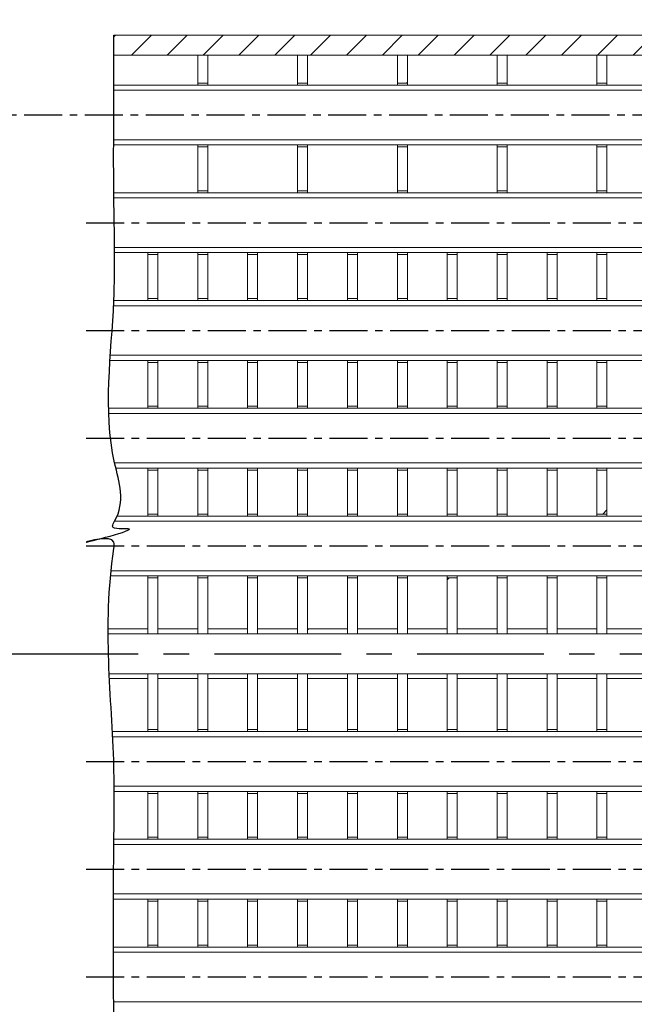
# Model space of a CAD drawing. Units: millimetres. Extents: x -229 to 588, y -254 to 372.
# Drawn here: x 10 to 41, y -174 to -125 of the extents above; entities that cross this region are included whole.
import ezdxf

# ---------------------------------------------------------------- set-up
doc = ezdxf.new("R2010")
doc.units = ezdxf.units.MM
doc.header["$PDSIZE"] = -1
doc.linetypes.add('CENTER', pattern=[10.16, 6.35, -1.27, 1.27, -1.27])
doc.dimstyles.new('ISO-25', dxfattribs={"dimtxt": 2.5, "dimasz": 2.5, "dimexe": 1.25, "dimexo": 0.625, "dimtad": 1, "dimtxsty": 'Standard', "dimcen": 2.5, "dimadec": 0, "dimazin": 0, "dimtfac": 1, "dimtmove": 0, "dimatfit": 3, "dimfxl": 1, "dimarcsym": 0})
pattern_1 = [(45, (-276.268, -433.6186), (-2.245064, 2.245064), [])]

# ---------------------------------------------------------------- blocks, each defined once
blk = doc.blocks.new('_Open30')
at = {"color": 0, "linetype": 'ByBlock', "lineweight": -2}
for p, q in [((-1, 0.2679), (0, 0)), ((0, 0), (-1, -0.2679)), ((0, 0), (-1, 0))]:
    blk.add_line(p, q, dxfattribs=at)
blk = doc.blocks.new('*D18')
at = {"color": 0, "lineweight": -2}
for p, q in [((223.88, 134.01), (-187.258, 134.01)), ((-186.258, 129.01), (-186.258, -241.613)), ((-0.54, -246.613), (-187.258, -246.613))]:
    blk.add_line(p, q, dxfattribs=at)
at = {"layer": 'Defpoints', "color": 0}
for p in [(224.88, 134.01), (-186.258, -246.613), (0.46, -246.613)]:
    blk.add_point(p, dxfattribs=at)
at = {"color": 0, "lineweight": -2, "xscale": 5, "yscale": 5, "zscale": 5}
for p, rotation in [((-186.258, 134.01), 90), ((-186.258, -246.613), 270)]:
    blk.add_blockref('_Open30', p, dxfattribs=dict(at, rotation=rotation))
at = {"color": 0, "insert": (-190.758, -42.123), "char_height": 4, "attachment_point": 5, "rotation": 90}
blk.add_mtext('3807', dxfattribs=at)
blk = doc.blocks.new('*D19')
at = {"color": 0, "lineweight": -2}
for p, q in [((-150.04, -155.613), (-150.04, 151.057)), ((282.88, -155.613), (282.88, 151.057)), ((277.88, 150.057), (-145.04, 150.057))]:
    blk.add_line(p, q, dxfattribs=at)
at = {"layer": 'Defpoints', "color": 0}
for p in [(-150.04, 150.057), (-150.04, -156.613), (282.88, -156.613)]:
    blk.add_point(p, dxfattribs=at)
at = {"color": 0, "lineweight": -2, "xscale": 5, "yscale": 5, "zscale": 5, "rotation": 180}
blk.add_blockref('_Open30', (-150.04, 150.057), dxfattribs=at)
at = {"color": 0, "lineweight": -2, "xscale": 5, "yscale": 5, "zscale": 5}
blk.add_blockref('_Open30', (282.88, 150.057), dxfattribs=at)
at = {"color": 0, "insert": (92.032, 154.557), "char_height": 4, "attachment_point": 5}
blk.add_mtext('5190', dxfattribs=at)

msp = doc.modelspace()

# ---------------------------------------------------------------- hatches: boundary and pattern name
h = msp.add_hatch()
h.set_pattern_fill('ANSI31', color=256, scale=0.4, style=0)
h.set_pattern_definition([(45, (-161.7199, -156.6128), (-0.8980256, 0.8980256), [])])
edge = h.paths.add_edge_path()
edge.add_line((-41.540405, -124.610836), (-41.540404, -123.112789))
edge.add_arc((-37.540404, -123.112789), 4, 0.0656106, 180, ccw=False)
edge.add_line((-33.540406, -123.108208), (-33.540404, -124.612789))
edge.add_arc((-31.540404, -124.612789), 2, 180, 270.0625573)
edge.add_line((-31.53822, -126.612788), (-29.540404, -126.612788))
edge.add_line((-29.540404, -126.612788), (5.460628, -126.612788))
edge.add_spline(control_points=[(5.460628, -126.612788), (5.460388, -126.279449), (5.459993, -125.946119), (5.459598, -125.612789)], knot_values=[12.925871054, 12.925871054, 12.925871054, 12.925871054, 13.125881244, 13.125881244, 13.125881244, 13.125881244], degree=3, periodic=0)
edge.add_line((5.459598, -125.612789), (-29.540404, -125.612789))
edge.add_line((-29.540404, -125.612789), (-31.539713, -125.612789))
edge.add_arc((-31.540404, -124.612789), 1, 180.1251145, 270.0395647, ccw=False)
edge.add_line((-32.540401, -124.614973), (-32.540404, -123.112789))
edge.add_arc((-37.540404, -123.112789), 5, 0, 180)
edge.add_line((-42.540404, -123.112789), (-42.540404, -124.612789))
edge.add_arc((-43.540404, -124.612789), 1, -89.9604353, 0, ccw=False)
edge.add_line((-43.539713, -125.612789), (-45.540401, -125.612789))
edge.add_line((-45.540401, -125.612789), (-105.340404, -125.612789))
edge.add_line((-105.340404, -125.612789), (-105.340404, -126.612788))
edge.add_line((-105.340404, -126.612788), (-105.040404, -126.612788))
edge.add_line((-105.040404, -126.612788), (-45.540401, -126.612788))
edge.add_line((-45.540401, -126.612788), (-43.53822, -126.612788))
edge.add_arc((-43.540404, -124.612789), 2, 270.0625573, 360.0559529)
edge = h.paths.add_edge_path()
edge.add_line((-43.542587, -186.61279), (-45.540401, -186.61279))
edge.add_line((-45.540401, -186.61279), (-99.290404, -186.61279))
edge.add_line((-99.290404, -186.61279), (-99.290404, -202.61279))
edge.add_line((-99.290404, -202.61279), (-95.340404, -202.61279))
edge.add_line((-95.340404, -202.61279), (-95.340404, -200.612789))
edge.add_line((-95.340404, -200.612789), (-98.290404, -200.612789))
edge.add_line((-98.290404, -200.612789), (-98.790404, -200.112789))
edge.add_line((-98.790404, -200.112789), (-98.790404, -188.112788))
edge.add_line((-98.790404, -188.112788), (-98.541268, -187.86365))
edge.add_line((-98.541268, -187.86365), (-98.415836, -187.738221))
edge.add_line((-98.415836, -187.738221), (-98.290405, -187.612789))
edge.add_line((-98.290405, -187.612789), (-45.540401, -187.612789))
edge.add_line((-45.540401, -187.612789), (-43.541094, -187.612789))
edge.add_arc((-43.540404, -188.612789), 1, 0, 90.0395647, ccw=False)
edge.add_line((-42.540404, -188.612789), (-42.540404, -190.112789))
edge.add_arc((-37.540404, -190.112789), 5, 180, 360)
edge.add_line((-32.540404, -190.112789), (-32.540401, -188.614971))
edge.add_arc((-31.540404, -188.612789), 1, 90.0395647, 180.1250235, ccw=False)
edge.add_line((-31.541094, -187.612789), (-29.540404, -187.612789))
edge.add_line((-29.540404, -187.612789), (5.459598, -187.612789))
edge.add_spline(control_points=[(5.459598, -187.612789), (5.460048, -187.279453), (5.460498, -186.946118), (5.460936, -186.61279)], knot_values=[0, 0, 0, 0, 0.199819587, 0.199819587, 0.199819587, 0.199819587], degree=3, periodic=0)
edge.add_line((5.460936, -186.61279), (-29.540404, -186.61279))
edge.add_line((-29.540404, -186.61279), (-31.542587, -186.61279))
edge.add_arc((-31.540404, -188.612789), 2, 90.0625573, 180)
edge.add_line((-33.540404, -188.612789), (-33.540406, -190.108215))
edge.add_arc((-37.540404, -190.112789), 4, -180, 0.0655105, ccw=False)
edge.add_line((-41.540404, -190.112789), (-41.540405, -190.11279))
edge.add_line((-41.540405, -190.11279), (-41.540405, -188.610836))
edge.add_arc((-43.540404, -188.612789), 2, 0.0559529, 90.0625573)
h.paths.add_polyline_path([(-103.390404, -186.61279), (-105.340404, -186.61279), (-105.340404, -187.612789), (-105.040404, -187.612789), (-104.390404, -187.612789), (-103.890404, -188.112789), (-103.890404, -200.112789), (-104.390404, -200.612789), (-107.340404, -200.612789), (-107.340404, -202.61279), (-103.390404, -202.61279)])
h.paths.add_polyline_path([(-105.340404, -125.612789), (-105.040404, -125.612789), (-105.040404, -121.612789), (-107.540404, -121.612789), (-107.540404, -125.612789), (-108.040404, -125.612789), (-108.040404, -128.112789), (-105.040404, -128.112789), (-105.040404, -126.612788), (-105.340404, -126.612788)])
h.paths.add_polyline_path([(-105.040404, -131.112789), (-108.040404, -131.112789), (-108.040404, -133.512788), (-105.040404, -133.512788)])
h.paths.add_polyline_path([(-105.040404, -136.512788), (-108.040404, -136.512788), (-108.040404, -138.912789), (-105.040404, -138.912789)])
h.paths.add_polyline_path([(-105.040404, -141.912789), (-108.040404, -141.912789), (-108.040404, -144.312789), (-105.040404, -144.312789)])
h.paths.add_polyline_path([(-105.040404, -147.312789), (-108.040404, -147.312789), (-108.040404, -149.712789), (-105.040404, -149.712789)])
h.paths.add_polyline_path([(-105.040404, -152.712789), (-108.040404, -152.712789), (-108.040404, -156.612789), (-105.540404, -156.612789), (-105.540404, -155.612789), (-105.040404, -155.612789)])
h.paths.add_polyline_path([(-105.040404, -157.612789), (-105.540404, -157.612789), (-105.540404, -156.612789), (-108.040404, -156.612789), (-108.040404, -160.512789), (-105.040404, -160.512789)])
h.paths.add_polyline_path([(-105.040404, -163.512789), (-108.040404, -163.512789), (-108.040404, -165.912789), (-105.040404, -165.912789)])
h.paths.add_polyline_path([(-105.040404, -168.912789), (-108.040404, -168.912789), (-108.040404, -171.312789), (-105.040404, -171.312789)])
h.paths.add_polyline_path([(-105.040404, -174.312789), (-108.040404, -174.312789), (-108.040404, -176.712789), (-105.040404, -176.712789)])
h.paths.add_polyline_path([(-105.040404, -179.71279), (-108.040404, -179.71279), (-108.040404, -182.112788), (-105.040404, -182.112788)])
h.paths.add_polyline_path([(-105.340404, -186.61279), (-105.040404, -186.61279), (-105.040404, -185.112789), (-108.040404, -185.112789), (-108.040404, -187.612789), (-107.540404, -187.612789), (-107.540404, -191.612788), (-105.040404, -191.612788), (-105.040404, -187.612789), (-105.340404, -187.612789)])
edge = h.paths.add_edge_path()
edge.add_line((116.130174, -115.612789), (112.180174, -115.612789))
edge.add_line((112.180174, -115.612789), (112.180174, -117.61279))
edge.add_line((112.180174, -117.61279), (115.130175, -117.61279))
edge.add_line((115.130175, -117.61279), (115.630186, -118.11279))
edge.add_line((115.630186, -118.11279), (115.630186, -125.112789))
edge.add_line((115.630186, -125.112789), (115.381039, -125.361928))
edge.add_line((115.381039, -125.361928), (115.255607, -125.487357))
edge.add_line((115.255607, -125.487357), (115.130175, -125.612789))
edge.add_line((115.130175, -125.612789), (14.676824, -125.612789))
edge.add_spline(control_points=[(14.676824, -125.612789), (14.677219, -125.946119), (14.677614, -126.279449), (14.677853, -126.612788)], knot_values=[12.925871054, 12.925871054, 12.925871054, 12.925871054, 13.125881244, 13.125881244, 13.125881244, 13.125881244], degree=3, periodic=0)
edge.add_line((14.677853, -126.612788), (116.130174, -126.612788))
edge.add_line((116.130174, -126.612788), (116.130174, -115.612789))
h.paths.add_polyline_path([(124.180187, -115.612789), (120.230187, -115.612789), (120.230187, -126.612788), (122.180165, -126.612788), (122.180165, -125.612789), (121.230186, -125.612789), (120.730174, -125.112789), (120.730174, -118.11279), (121.230186, -117.61279), (124.180187, -117.61279)])
h.paths.add_polyline_path([(124.880184, -125.612789), (124.380172, -125.612789), (124.380172, -121.612789), (121.880186, -121.612789), (121.880186, -125.612789), (122.180165, -125.612789), (122.180165, -126.612788), (121.880186, -126.612788), (121.880186, -128.112789), (124.880184, -128.112789)])
h.paths.add_polyline_path([(124.880184, -131.112789), (121.880186, -131.112789), (121.880186, -133.512788), (124.880184, -133.512788)])
h.paths.add_polyline_path([(124.880184, -136.512788), (121.880186, -136.512788), (121.880186, -138.912789), (124.880184, -138.912789)])
h.paths.add_polyline_path([(124.880184, -141.912789), (121.880186, -141.912789), (121.880186, -144.312789), (124.880184, -144.312789)])
h.paths.add_polyline_path([(124.880184, -147.312789), (121.880186, -147.312789), (121.880186, -149.712789), (124.880184, -149.712789)])
h.paths.add_polyline_path([(124.880184, -152.712789), (121.880186, -152.712789), (121.880186, -155.612789), (121.880186, -156.612789), (124.880184, -156.612789)])
h.paths.add_polyline_path([(124.880184, -156.612789), (121.880186, -156.612789), (121.880186, -157.612789), (121.880186, -160.512789), (124.880184, -160.512789)])
h.paths.add_polyline_path([(124.880184, -163.512789), (121.880186, -163.512789), (121.880186, -165.912789), (124.880184, -165.912789)])
h.paths.add_polyline_path([(124.880184, -168.912789), (121.880186, -168.912789), (121.880186, -171.312789), (124.880184, -171.312789)])
h.paths.add_polyline_path([(124.880184, -174.312789), (121.880186, -174.312789), (121.880186, -176.712789), (124.880184, -176.712789)])
h.paths.add_polyline_path([(124.880184, -179.71279), (121.880186, -179.71279), (121.880186, -182.112788), (124.880184, -182.112788)])
h.paths.add_polyline_path([(124.880184, -185.112789), (121.880186, -185.112789), (121.880186, -186.61279), (122.180165, -186.61279), (122.180165, -187.612789), (121.880186, -187.612789), (121.880186, -191.612788), (124.380172, -191.612788), (124.380172, -187.612789), (124.880184, -187.612789)])
edge = h.paths.add_edge_path()
edge.add_line((122.180165, -186.61279), (14.678162, -186.61279))
edge.add_spline(control_points=[(14.678162, -186.61279), (14.677724, -186.946118), (14.677274, -187.279453), (14.676824, -187.612789)], knot_values=[0, 0, 0, 0, 0.199819587, 0.199819587, 0.199819587, 0.199819587], degree=3, periodic=0)
edge.add_line((14.676824, -187.612789), (122.180165, -187.612789))
edge.add_line((122.180165, -187.612789), (122.180165, -186.61279))
h = msp.add_hatch()
h.set_pattern_fill('ANSI31', color=256, scale=0.4, angle=90, style=0)
h.set_pattern_definition([(135, (-161.7199, -156.6128), (-0.8980256, -0.8980256), [])])
h.paths.add_polyline_path([(-107.540404, -121.612789), (-110.040404, -121.612789), (-110.040404, -124.81279), (-110.840404, -125.612789), (-116.743697, -125.612789, 0.252263653), (-133.44699, -134.612789, 0.03080896), (-135.897277, -138.884714), (-137.914133, -139.612789), (-147.240403, -139.612789), (-148.040405, -138.812789), (-148.040405, -137.287789), (-150.040403, -137.287789), (-150.040403, -140.612789), (-135.607242, -140.612789, -0.039928459), (-132.611825, -135.162789, -0.252263653), (-116.743697, -126.612789), (-108.040404, -126.612788), (-108.040404, -125.612789), (-107.540404, -125.612789)])
h.paths.add_polyline_path([(-148.040405, -135.937788), (-148.040405, -134.612789), (-150.040403, -134.612789), (-150.040403, -135.937788)], flags=17)
h.paths.add_polyline_path([(-148.040405, -174.412789), (-147.240403, -173.612789), (-137.914133, -173.612789), (-135.897277, -174.340864, 0.03080896), (-133.44699, -178.612789, 0.252263653), (-116.743697, -187.612789), (-110.840404, -187.612789), (-110.040404, -188.412788), (-110.040404, -191.612788), (-107.540404, -191.612788), (-107.540404, -187.612789), (-108.040404, -187.612789), (-108.040404, -186.61279), (-116.743697, -186.612789, -0.252263653), (-132.611825, -178.062789, -0.039928459), (-135.607242, -172.612789), (-150.040403, -172.612789), (-150.040403, -175.937789), (-148.040405, -175.937789)])
h.paths.add_polyline_path([(-148.040405, -178.612789), (-148.040405, -177.287789), (-150.040403, -177.287789), (-150.040403, -178.612789)], flags=17)
h.paths.add_polyline_path([(154.753912, -139.612789), (152.737046, -138.884709, 0.030808925), (150.286761, -134.612789, 0.252263653), (133.583468, -125.612789), (127.680171, -125.612789), (126.880182, -124.81279), (126.880182, -121.612789), (124.380172, -121.612789), (124.380172, -125.612789), (124.880184, -125.612789), (124.880184, -126.612788), (133.583468, -126.612789, -0.252263653), (149.451596, -135.162789, -0.039928459), (152.447014, -140.612789), (166.880167, -140.612789), (166.880167, -137.370945), (164.880169, -137.370945), (164.880169, -138.812789), (164.08018, -139.612789)])
h.paths.add_polyline_path([(166.880167, -136.020944), (166.880167, -134.612789), (164.880169, -134.612789), (164.880169, -136.020944)], flags=17)
h.paths.add_polyline_path([(164.880169, -174.412789), (164.880169, -175.854635), (166.880167, -175.854635), (166.880167, -172.612789), (152.447014, -172.612789, -0.039928459), (149.451596, -178.062789, -0.252263653), (133.583468, -186.612789), (124.880184, -186.61279), (124.880184, -187.612789), (124.380172, -187.612789), (124.380172, -191.612788), (126.880182, -191.612788), (126.880182, -188.412788), (127.680171, -187.612789), (133.583468, -187.612789, 0.252263653), (150.286761, -178.612789, 0.030808925), (152.737046, -174.340869), (154.753912, -173.612789), (164.08018, -173.612789)])
h.paths.add_polyline_path([(166.880167, -178.612789), (166.880167, -177.204635), (164.880169, -177.204635), (164.880169, -178.612789)], flags=17)
at = {"linetype": 'Continuous', "lineweight": 0}
h = msp.add_hatch(dxfattribs=at)
h.set_pattern_fill('ANSI31', style=0)
h.set_pattern_definition(pattern_1)
h.paths.add_polyline_path([(29.380175, -126.612789), (28.880175, -126.612789), (28.880175, -128.012789), (29.380175, -128.012789)], flags=0)
h = msp.add_hatch(dxfattribs=at)
h.set_pattern_fill('ANSI31', style=0)
h.set_pattern_definition(pattern_1)
h.paths.add_polyline_path([(18.880175, -147.412789), (18.880175, -149.612789), (19.380175, -149.612789), (19.380175, -147.412789)], flags=0)
h = msp.add_hatch(dxfattribs=at)
h.set_pattern_fill('ANSI31', style=0)
h.set_pattern_definition(pattern_1)
h.paths.add_polyline_path([(38.880175, -147.412789), (38.880175, -149.612789), (39.380175, -149.612789), (39.380175, -147.412789)], flags=0)
h = msp.add_hatch(dxfattribs=at)
h.set_pattern_fill('ANSI31', style=0)
h.set_pattern_definition(pattern_1)
h.paths.add_polyline_path([(31.380175, -152.812789), (31.380175, -155.612789), (31.880175, -155.612789), (31.880175, -152.812789)], flags=0)
h = msp.add_hatch(dxfattribs=at)
h.set_pattern_fill('ANSI31', style=0)
h.set_pattern_definition(pattern_1)
h.paths.add_polyline_path([(26.380175, -155.362789), (24.380175, -155.362789), (24.380175, -155.612789), (26.380175, -155.612789)], flags=0)

# ---------------------------------------------------------------- linework, layer by layer
at = {"color": 7, "linetype": 'Continuous', "lineweight": 15}
for p, q in [((14.676824, -125.612789), (115.130175, -125.612789)), ((14.677853, -126.612788), (116.130174, -126.612788)), ((18.880165, -126.612788), (19.380177, -126.612788)), ((18.880165, -126.612788), (18.880165, -128.012788)), ((19.380177, -126.612788), (19.380177, -128.012788)), ((23.880184, -126.612788), (24.380172, -126.612788)), ((23.880184, -126.612788), (23.880184, -128.012788)), ((24.380172, -126.612788), (24.380172, -128.012788)), ((28.88018, -126.612788), (28.88018, -128.012788)), ((28.88018, -126.612788), (29.380167, -126.612788)), ((29.380167, -126.612788), (29.380167, -128.012788)), ((33.880175, -126.612788), (34.380186, -126.612788)), ((33.880175, -126.612788), (33.880175, -128.012788)), ((34.380186, -126.612788), (34.380186, -128.012788)), ((38.88017, -126.612788), (39.380182, -126.612788)), ((38.88017, -126.612788), (38.88017, -128.012788)), ((39.380182, -126.612788), (39.380182, -128.012788)), ((14.677356, -128.112789), (124.880184, -128.112789)), ((18.880165, -128.012788), (18.880165, -128.112789)), ((18.880165, -128.012788), (19.380177, -128.012788)), ((19.380177, -128.012788), (19.380177, -128.112789)), ((23.880184, -128.012788), (24.380172, -128.012788)), ((23.880184, -128.012788), (23.880184, -128.112789)), ((24.380172, -128.012788), (24.380172, -128.112789)), ((28.88018, -128.012788), (28.88018, -128.112789)), ((28.88018, -128.012788), (29.380167, -128.012788)), ((29.380167, -128.012788), (29.380167, -128.112789)), ((33.880175, -128.012788), (33.880175, -128.112789)), ((33.880175, -128.012788), (34.380186, -128.012788)), ((34.380186, -128.012788), (34.380186, -128.112789)), ((38.88017, -128.012788), (38.88017, -128.112789)), ((38.88017, -128.012788), (39.380182, -128.012788)), ((39.380182, -128.012788), (39.380182, -128.112789)), ((14.676824, -128.372788), (124.880184, -128.372788)), ((124.880184, -131.112789), (14.66724, -131.112789)), ((124.880184, -130.852788), (14.667904, -130.852788)), ((18.880165, -131.112789), (18.880165, -131.212788)), ((19.380177, -131.212788), (18.880165, -131.212788)), ((18.880165, -131.212788), (18.880165, -133.41279)), ((19.380177, -131.112789), (19.380177, -131.212788)), ((19.380177, -131.212788), (19.380177, -133.41279)), ((23.880184, -131.112789), (23.880184, -131.212788)), ((24.380172, -131.212788), (23.880184, -131.212788)), ((23.880184, -131.212788), (23.880184, -133.41279)), ((24.380172, -131.112789), (24.380172, -131.212788)), ((24.380172, -131.212788), (24.380172, -133.41279)), ((28.88018, -131.112789), (28.88018, -131.212788)), ((29.380167, -131.212788), (28.88018, -131.212788)), ((28.88018, -131.212788), (28.88018, -133.41279)), ((29.380167, -131.112789), (29.380167, -131.212788)), ((29.380167, -131.212788), (29.380167, -133.41279)), ((33.880175, -131.112789), (33.880175, -131.212788)), ((34.380186, -131.212788), (33.880175, -131.212788)), ((33.880175, -131.212788), (33.880175, -133.41279)), ((34.380186, -131.112789), (34.380186, -131.212788)), ((34.380186, -131.212788), (34.380186, -133.41279)), ((38.88017, -131.112789), (38.88017, -131.212788)), ((39.380182, -131.212788), (38.88017, -131.212788)), ((38.88017, -131.212788), (38.88017, -133.41279)), ((39.380182, -131.112789), (39.380182, -131.212788)), ((39.380182, -131.212788), (39.380182, -133.41279)), ((14.674039, -133.512788), (124.880184, -133.512788)), ((18.880165, -133.41279), (19.380177, -133.41279)), ((18.880165, -133.41279), (18.880165, -133.512788)), ((19.380177, -133.41279), (19.380177, -133.512788)), ((23.880184, -133.41279), (23.880184, -133.512788)), ((23.880184, -133.41279), (24.380172, -133.41279)), ((24.380172, -133.41279), (24.380172, -133.512788)), ((28.88018, -133.41279), (29.380167, -133.41279)), ((28.88018, -133.41279), (28.88018, -133.512788)), ((29.380167, -133.41279), (29.380167, -133.512788)), ((33.880175, -133.41279), (33.880175, -133.512788)), ((33.880175, -133.41279), (34.380186, -133.41279)), ((34.380186, -133.41279), (34.380186, -133.512788)), ((38.88017, -133.41279), (39.380182, -133.41279)), ((38.88017, -133.41279), (38.88017, -133.512788)), ((39.380182, -133.41279), (39.380182, -133.512788)), ((14.676824, -133.772788), (124.880184, -133.772788)), ((124.880184, -136.252788), (14.711481, -136.252788)), ((124.880184, -136.512788), (14.713419, -136.512788)), ((16.38018, -136.612789), (16.38018, -136.512788)), ((16.38018, -136.612789), (16.880167, -136.612789)), ((16.38018, -136.612789), (16.38018, -138.812789)), ((16.880167, -136.612789), (16.880167, -136.512788)), ((16.880167, -136.612789), (16.880167, -138.812789)), ((18.880165, -136.512788), (18.880165, -136.612789)), ((19.380177, -136.612789), (18.880165, -136.612789)), ((18.880165, -136.612789), (18.880165, -138.812789)), ((19.380177, -136.512788), (19.380177, -136.612789)), ((19.380177, -136.612789), (19.380177, -138.812789)), ((21.380175, -136.612789), (21.380175, -136.512788)), ((21.380175, -136.612789), (21.880186, -136.612789)), ((21.380175, -136.612789), (21.380175, -138.812789)), ((21.880186, -136.612789), (21.880186, -136.512788)), ((21.880186, -136.612789), (21.880186, -138.812789)), ((23.880184, -136.512788), (23.880184, -136.612789)), ((24.380172, -136.612789), (23.880184, -136.612789)), ((23.880184, -136.612789), (23.880184, -138.812789)), ((24.380172, -136.512788), (24.380172, -136.612789)), ((24.380172, -136.612789), (24.380172, -138.812789)), ((26.38017, -136.612789), (26.38017, -136.512788)), ((26.38017, -136.612789), (26.880182, -136.612789)), ((26.38017, -136.612789), (26.38017, -138.812789)), ((26.880182, -136.612789), (26.880182, -136.512788)), ((26.880182, -136.612789), (26.880182, -138.812789)), ((28.88018, -136.512788), (28.88018, -136.612789)), ((29.380167, -136.612789), (28.88018, -136.612789)), ((28.88018, -136.612789), (28.88018, -138.812789)), ((29.380167, -136.512788), (29.380167, -136.612789)), ((29.380167, -136.612789), (29.380167, -138.812789)), ((31.380165, -136.612789), (31.380165, -136.512788)), ((31.380165, -136.612789), (31.880177, -136.612789)), ((31.380165, -136.612789), (31.380165, -138.812789)), ((31.880177, -136.612789), (31.880177, -136.512788)), ((31.880177, -136.612789), (31.880177, -138.812789)), ((33.880175, -136.512788), (33.880175, -136.612789)), ((34.380186, -136.612789), (33.880175, -136.612789)), ((33.880175, -136.612789), (33.880175, -138.812789)), ((34.380186, -136.512788), (34.380186, -136.612789)), ((34.380186, -136.612789), (34.380186, -138.812789)), ((36.380184, -136.612789), (36.380184, -136.512788)), ((36.380184, -136.612789), (36.880172, -136.612789)), ((36.380184, -136.612789), (36.380184, -138.812789)), ((36.880172, -136.612789), (36.880172, -136.512788)), ((36.880172, -136.612789), (36.880172, -138.812789)), ((38.88017, -136.512788), (38.88017, -136.612789)), ((39.380182, -136.612789), (38.88017, -136.612789)), ((38.88017, -136.612789), (38.88017, -138.812789)), ((39.380182, -136.512788), (39.380182, -136.612789)), ((39.380182, -136.612789), (39.380182, -138.812789)), ((14.676824, -138.912789), (124.880184, -138.912789)), ((16.38018, -138.812789), (16.880167, -138.812789)), ((16.38018, -138.812789), (16.38018, -138.912789)), ((16.880167, -138.812789), (16.880167, -138.912789)), ((18.880165, -138.812789), (19.380177, -138.812789)), ((18.880165, -138.812789), (18.880165, -138.912789)), ((19.380177, -138.812789), (19.380177, -138.912789)), ((21.380175, -138.812789), (21.880186, -138.812789)), ((21.380175, -138.812789), (21.380175, -138.912789)), ((21.880186, -138.812789), (21.880186, -138.912789)), ((23.880184, -138.812789), (24.380172, -138.812789)), ((23.880184, -138.812789), (23.880184, -138.912789)), ((24.380172, -138.812789), (24.380172, -138.912789)), ((26.38017, -138.812789), (26.880182, -138.812789)), ((26.38017, -138.812789), (26.38017, -138.912789)), ((26.880182, -138.812789), (26.880182, -138.912789)), ((28.88018, -138.812789), (29.380167, -138.812789)), ((28.88018, -138.812789), (28.88018, -138.912789)), ((29.380167, -138.812789), (29.380167, -138.912789)), ((31.380165, -138.812789), (31.880177, -138.812789)), ((31.380165, -138.812789), (31.380165, -138.912789)), ((31.880177, -138.812789), (31.880177, -138.912789)), ((33.880175, -138.812789), (34.380186, -138.812789)), ((33.880175, -138.812789), (33.880175, -138.912789)), ((34.380186, -138.812789), (34.380186, -138.912789)), ((36.380184, -138.812789), (36.880172, -138.812789)), ((36.380184, -138.812789), (36.380184, -138.912789)), ((36.880172, -138.812789), (36.880172, -138.912789)), ((38.88017, -138.812789), (38.88017, -138.912789)), ((38.88017, -138.812789), (39.380182, -138.812789)), ((39.380182, -138.812789), (39.380182, -138.912789)), ((14.664628, -139.172789), (124.880184, -139.172789)), ((124.880184, -141.912789), (14.483867, -141.912789)), ((124.880184, -141.652789), (14.500713, -141.652789)), ((16.38018, -141.912789), (16.38018, -142.012789)), ((16.880167, -142.012789), (16.38018, -142.012789)), ((16.38018, -142.012789), (16.38018, -144.212789)), ((16.880167, -141.912789), (16.880167, -142.012789)), ((16.880167, -142.012789), (16.880167, -144.212789)), ((18.880165, -141.912789), (18.880165, -142.012789)), ((19.380177, -142.012789), (18.880165, -142.012789)), ((18.880165, -142.012789), (18.880165, -144.212789)), ((19.380177, -141.912789), (19.380177, -142.012789)), ((19.380177, -142.012789), (19.380177, -144.212789)), ((21.380175, -141.912789), (21.380175, -142.012789)), ((21.880186, -142.012789), (21.380175, -142.012789)), ((21.380175, -142.012789), (21.380175, -144.212789)), ((21.880186, -141.912789), (21.880186, -142.012789)), ((21.880186, -142.012789), (21.880186, -144.212789)), ((23.880184, -141.912789), (23.880184, -142.012789)), ((24.380172, -142.012789), (23.880184, -142.012789)), ((23.880184, -142.012789), (23.880184, -144.212789)), ((24.380172, -141.912789), (24.380172, -142.012789)), ((24.380172, -142.012789), (24.380172, -144.212789)), ((26.38017, -141.912789), (26.38017, -142.012789)), ((26.880182, -142.012789), (26.38017, -142.012789)), ((26.38017, -142.012789), (26.38017, -144.212789)), ((26.880182, -141.912789), (26.880182, -142.012789)), ((26.880182, -142.012789), (26.880182, -144.212789)), ((28.88018, -141.912789), (28.88018, -142.012789)), ((29.380167, -142.012789), (28.88018, -142.012789)), ((28.88018, -142.012789), (28.88018, -144.212789)), ((29.380167, -141.912789), (29.380167, -142.012789)), ((29.380167, -142.012789), (29.380167, -144.212789)), ((31.380165, -141.912789), (31.380165, -142.012789)), ((31.880177, -142.012789), (31.380165, -142.012789)), ((31.380165, -142.012789), (31.380165, -144.212789)), ((31.880177, -141.912789), (31.880177, -142.012789)), ((31.880177, -142.012789), (31.880177, -144.212789)), ((33.880175, -141.912789), (33.880175, -142.012789)), ((34.380186, -142.012789), (33.880175, -142.012789)), ((33.880175, -142.012789), (33.880175, -144.212789)), ((34.380186, -141.912789), (34.380186, -142.012789)), ((34.380186, -142.012789), (34.380186, -144.212789)), ((36.380184, -141.912789), (36.380184, -142.012789)), ((36.880172, -142.012789), (36.380184, -142.012789)), ((36.380184, -142.012789), (36.380184, -144.212789)), ((36.880172, -141.912789), (36.880172, -142.012789)), ((36.880172, -142.012789), (36.880172, -144.212789)), ((38.88017, -141.912789), (38.88017, -142.012789)), ((39.380182, -142.012789), (38.88017, -142.012789)), ((38.88017, -142.012789), (38.88017, -144.212789)), ((39.380182, -141.912789), (39.380182, -142.012789)), ((39.380182, -142.012789), (39.380182, -144.212789)), ((14.413425, -144.312789), (124.880184, -144.312789)), ((14.42013, -144.572789), (124.880184, -144.572789)), ((16.38018, -144.212789), (16.880167, -144.212789)), ((16.38018, -144.212789), (16.38018, -144.312789)), ((16.880167, -144.212789), (16.880167, -144.312789)), ((18.880165, -144.212789), (18.880165, -144.312789)), ((18.880165, -144.212789), (19.380177, -144.212789)), ((19.380177, -144.212789), (19.380177, -144.312789)), ((21.380175, -144.212789), (21.880186, -144.212789)), ((21.380175, -144.212789), (21.380175, -144.312789)), ((21.880186, -144.212789), (21.880186, -144.312789)), ((23.880184, -144.212789), (23.880184, -144.312789)), ((23.880184, -144.212789), (24.380172, -144.212789)), ((24.380172, -144.212789), (24.380172, -144.312789)), ((26.38017, -144.212789), (26.880182, -144.212789)), ((26.38017, -144.212789), (26.38017, -144.312789)), ((26.880182, -144.212789), (26.880182, -144.312789)), ((28.88018, -144.212789), (29.380167, -144.212789)), ((28.88018, -144.212789), (28.88018, -144.312789)), ((29.380167, -144.212789), (29.380167, -144.312789)), ((31.380165, -144.212789), (31.880177, -144.212789)), ((31.380165, -144.212789), (31.380165, -144.312789)), ((31.880177, -144.212789), (31.880177, -144.312789)), ((33.880175, -144.212789), (33.880175, -144.312789)), ((33.880175, -144.212789), (34.380186, -144.212789)), ((34.380186, -144.212789), (34.380186, -144.312789)), ((36.380184, -144.212789), (36.880172, -144.212789)), ((36.380184, -144.212789), (36.380184, -144.312789)), ((36.880172, -144.212789), (36.880172, -144.312789)), ((38.88017, -144.212789), (39.380182, -144.212789)), ((38.88017, -144.212789), (38.88017, -144.312789)), ((39.380182, -144.212789), (39.380182, -144.312789)), ((124.880184, -147.052789), (14.716236, -147.052789)), ((124.880184, -147.312789), (14.776619, -147.312789)), ((16.38018, -147.312789), (16.38018, -147.412789)), ((16.880167, -147.412789), (16.38018, -147.412789)), ((16.38018, -147.412789), (16.38018, -149.612789)), ((16.880167, -147.312789), (16.880167, -147.412789)), ((16.880167, -147.412789), (16.880167, -149.612789)), ((18.880165, -147.312789), (18.880165, -147.412789)), ((19.380177, -147.412789), (18.880165, -147.412789)), ((18.880165, -147.412789), (18.880165, -149.612789)), ((19.380177, -147.312789), (19.380177, -147.412789)), ((19.380177, -147.412789), (19.380177, -149.612789)), ((21.380175, -147.312789), (21.380175, -147.412789)), ((21.880186, -147.412789), (21.380175, -147.412789)), ((21.380175, -147.412789), (21.380175, -149.612789)), ((21.880186, -147.312789), (21.880186, -147.412789)), ((21.880186, -147.412789), (21.880186, -149.612789)), ((23.880184, -147.312789), (23.880184, -147.412789)), ((24.380172, -147.412789), (23.880184, -147.412789)), ((23.880184, -147.412789), (23.880184, -149.612789)), ((24.380172, -147.312789), (24.380172, -147.412789)), ((24.380172, -147.412789), (24.380172, -149.612789)), ((26.38017, -147.312789), (26.38017, -147.412789)), ((26.880182, -147.412789), (26.38017, -147.412789)), ((26.38017, -147.412789), (26.38017, -149.612789)), ((26.880182, -147.312789), (26.880182, -147.412789)), ((26.880182, -147.412789), (26.880182, -149.612789)), ((28.88018, -147.312789), (28.88018, -147.412789)), ((29.380167, -147.412789), (28.88018, -147.412789)), ((28.88018, -147.412789), (28.88018, -149.612789)), ((29.380167, -147.312789), (29.380167, -147.412789)), ((29.380167, -147.412789), (29.380167, -149.612789)), ((31.380165, -147.312789), (31.380165, -147.412789)), ((31.880177, -147.412789), (31.380165, -147.412789)), ((31.380165, -147.412789), (31.380165, -149.612789)), ((31.880177, -147.312789), (31.880177, -147.412789)), ((31.880177, -147.412789), (31.880177, -149.612789)), ((33.880175, -147.312789), (33.880175, -147.412789)), ((34.380186, -147.412789), (33.880175, -147.412789)), ((33.880175, -147.412789), (33.880175, -149.612789)), ((34.380186, -147.312789), (34.380186, -147.412789)), ((34.380186, -147.412789), (34.380186, -149.612789)), ((36.380184, -147.312789), (36.380184, -147.412789)), ((36.880172, -147.412789), (36.380184, -147.412789)), ((36.380184, -147.412789), (36.380184, -149.612789)), ((36.880172, -147.312789), (36.880172, -147.412789)), ((36.880172, -147.412789), (36.880172, -149.612789)), ((38.88017, -147.312789), (38.88017, -147.412789)), ((39.380182, -147.412789), (38.88017, -147.412789)), ((38.88017, -147.412789), (38.88017, -149.612789)), ((39.380182, -147.312789), (39.380182, -147.412789)), ((39.380182, -147.412789), (39.380182, -149.612789)), ((14.716236, -149.972789), (124.880184, -149.972789)), ((14.842999, -149.712789), (124.880184, -149.712789)), ((16.38018, -149.612789), (16.880167, -149.612789)), ((16.38018, -149.612789), (16.38018, -149.712789)), ((16.880167, -149.612789), (16.880167, -149.712789)), ((18.880165, -149.612789), (18.880165, -149.712789)), ((18.880165, -149.612789), (19.380177, -149.612789)), ((19.380177, -149.612789), (19.380177, -149.712789)), ((21.380175, -149.612789), (21.880186, -149.612789)), ((21.380175, -149.612789), (21.380175, -149.712789)), ((21.880186, -149.612789), (21.880186, -149.712789)), ((23.880184, -149.612789), (24.380172, -149.612789)), ((23.880184, -149.612789), (23.880184, -149.712789)), ((24.380172, -149.612789), (24.380172, -149.712789)), ((26.38017, -149.612789), (26.880182, -149.612789)), ((26.38017, -149.612789), (26.38017, -149.712789)), ((26.880182, -149.612789), (26.880182, -149.712789)), ((28.88018, -149.612789), (28.88018, -149.712789)), ((28.88018, -149.612789), (29.380167, -149.612789)), ((29.380167, -149.612789), (29.380167, -149.712789)), ((31.380165, -149.612789), (31.880177, -149.612789)), ((31.380165, -149.612789), (31.380165, -149.712789)), ((31.880177, -149.612789), (31.880177, -149.712789)), ((33.880175, -149.612789), (33.880175, -149.712789)), ((33.880175, -149.612789), (34.380186, -149.612789)), ((34.380186, -149.612789), (34.380186, -149.712789)), ((36.380184, -149.612789), (36.880172, -149.612789)), ((36.380184, -149.612789), (36.380184, -149.712789)), ((36.880172, -149.612789), (36.880172, -149.712789)), ((38.88017, -149.612789), (39.380182, -149.612789)), ((38.88017, -149.612789), (38.88017, -149.712789)), ((39.380182, -149.612789), (39.380182, -149.712789)), ((124.880184, -152.452789), (14.537716, -152.452789)), ((124.880184, -152.712789), (14.512195, -152.712789)), ((16.38018, -152.712789), (16.38018, -152.812789)), ((16.880167, -152.812789), (16.38018, -152.812789)), ((16.38018, -152.812789), (16.38018, -155.612789)), ((16.880167, -152.712789), (16.880167, -152.812789)), ((16.880167, -152.812789), (16.880167, -155.612789)), ((18.880165, -152.712789), (18.880165, -152.812789)), ((18.880165, -152.812789), (18.880165, -155.612789)), ((19.380177, -152.812789), (18.880165, -152.812789)), ((19.380177, -152.712789), (19.380177, -152.812789)), ((19.380177, -152.812789), (19.380177, -155.612789)), ((21.380175, -152.712789), (21.380175, -152.812789)), ((21.880186, -152.812789), (21.380175, -152.812789)), ((21.380175, -152.812789), (21.380175, -155.612789)), ((21.880186, -152.712789), (21.880186, -152.812789)), ((21.880186, -152.812789), (21.880186, -155.612789)), ((23.880184, -152.712789), (23.880184, -152.812789)), ((23.880184, -152.812789), (23.880184, -155.612789)), ((24.380172, -152.812789), (23.880184, -152.812789)), ((24.380172, -152.712789), (24.380172, -152.812789)), ((24.380172, -152.812789), (24.380172, -155.612789)), ((26.38017, -152.712789), (26.38017, -152.812789)), ((26.880182, -152.812789), (26.38017, -152.812789)), ((26.38017, -152.812789), (26.38017, -155.612789)), ((26.880182, -152.712789), (26.880182, -152.812789)), ((26.880182, -152.812789), (26.880182, -155.612789)), ((28.88018, -152.712789), (28.88018, -152.812789)), ((28.88018, -152.812789), (28.88018, -155.612789)), ((29.380167, -152.812789), (28.88018, -152.812789)), ((29.380167, -152.712789), (29.380167, -152.812789)), ((29.380167, -152.812789), (29.380167, -155.612789)), ((31.380165, -152.712789), (31.380165, -152.812789)), ((31.880177, -152.812789), (31.380165, -152.812789)), ((31.380165, -152.812789), (31.380165, -155.612789)), ((31.880177, -152.712789), (31.880177, -152.812789)), ((31.880177, -152.812789), (31.880177, -155.612789)), ((33.880175, -152.712789), (33.880175, -152.812789)), ((34.380186, -152.812789), (33.880175, -152.812789)), ((33.880175, -152.812789), (33.880175, -155.612789)), ((34.380186, -152.712789), (34.380186, -152.812789)), ((34.380186, -152.812789), (34.380186, -155.612789)), ((36.380184, -152.712789), (36.380184, -152.812789)), ((36.880172, -152.812789), (36.380184, -152.812789)), ((36.380184, -152.812789), (36.380184, -155.612789)), ((36.880172, -152.712789), (36.880172, -152.812789)), ((36.880172, -152.812789), (36.880172, -155.612789)), ((38.88017, -152.712789), (38.88017, -152.812789)), ((39.380182, -152.812789), (38.88017, -152.812789)), ((38.88017, -152.812789), (38.88017, -155.612789)), ((39.380182, -152.712789), (39.380182, -152.812789)), ((39.380182, -152.812789), (39.380182, -155.612789)), ((14.380182, -155.362789), (16.38018, -155.362789)), ((16.38018, -155.362789), (16.38018, -155.612789)), ((16.880167, -155.362789), (18.880165, -155.362789)), ((16.880167, -155.362789), (16.880167, -155.612789)), ((18.880165, -155.362789), (18.880165, -155.612789)), ((19.380177, -155.362789), (21.380175, -155.362789)), ((19.380177, -155.362789), (19.380177, -155.612789)), ((21.380175, -155.362789), (21.380175, -155.612789)), ((21.880186, -155.362789), (23.880184, -155.362789)), ((21.880186, -155.362789), (21.880186, -155.612789)), ((23.880184, -155.362789), (23.880184, -155.612789)), ((24.380172, -155.362789), (26.38017, -155.362789)), ((24.380172, -155.362789), (24.380172, -155.612789)), ((26.38017, -155.362789), (26.38017, -155.612789)), ((26.880182, -155.362789), (28.88018, -155.362789)), ((26.880182, -155.362789), (26.880182, -155.612789)), ((28.88018, -155.362789), (28.88018, -155.612789)), ((29.380167, -155.362789), (31.380165, -155.362789)), ((29.380167, -155.362789), (29.380167, -155.612789)), ((31.380165, -155.362789), (31.380165, -155.612789)), ((31.880177, -155.362789), (33.880175, -155.362789)), ((31.880177, -155.362789), (31.880177, -155.612789)), ((33.880175, -155.362789), (33.880175, -155.612789)), ((34.380186, -155.362789), (36.380184, -155.362789)), ((34.380186, -155.362789), (34.380186, -155.612789)), ((36.380184, -155.362789), (36.380184, -155.612789)), ((36.880172, -155.362789), (38.88017, -155.362789)), ((36.880172, -155.362789), (36.880172, -155.612789)), ((38.88017, -155.362789), (38.88017, -155.612789)), ((39.380182, -155.362789), (41.38018, -155.362789)), ((39.380182, -155.362789), (39.380182, -155.612789)), ((14.380182, -155.612789), (16.38018, -155.612789)), ((14.390548, -155.612789), (114.380182, -155.612789)), ((16.38018, -155.612789), (16.880167, -155.612789)), ((16.880167, -155.612789), (18.880165, -155.612789)), ((18.880165, -155.612789), (19.380177, -155.612789)), ((19.380177, -155.612789), (21.380175, -155.612789)), ((21.380175, -155.612789), (21.880186, -155.612789)), ((21.880186, -155.612789), (23.880184, -155.612789)), ((23.880184, -155.612789), (24.380172, -155.612789)), ((24.380172, -155.612789), (26.38017, -155.612789)), ((26.38017, -155.612789), (26.880182, -155.612789)), ((26.880182, -155.612789), (28.88018, -155.612789)), ((28.88018, -155.612789), (29.380167, -155.612789)), ((29.380167, -155.612789), (31.380165, -155.612789)), ((31.380165, -155.612789), (31.880177, -155.612789)), ((31.880177, -155.612789), (33.880175, -155.612789)), ((33.880175, -155.612789), (34.380186, -155.612789)), ((34.380186, -155.612789), (36.380184, -155.612789)), ((36.380184, -155.612789), (36.880172, -155.612789)), ((36.880172, -155.612789), (38.88017, -155.612789)), ((38.88017, -155.612789), (39.380182, -155.612789)), ((39.380182, -155.612789), (41.38018, -155.612789)), ((16.38018, -157.612789), (14.444439, -157.612789)), ((114.380182, -157.612789), (14.444439, -157.612789)), ((16.38018, -157.862789), (14.456258, -157.862789)), ((16.38018, -157.612789), (16.38018, -157.862789)), ((16.880167, -157.612789), (16.38018, -157.612789)), ((16.38018, -157.612789), (16.38018, -160.412789)), ((18.880165, -157.612789), (16.880167, -157.612789)), ((16.880167, -157.612789), (16.880167, -157.862789)), ((16.880167, -157.612789), (16.880167, -160.412789)), ((18.880165, -157.862789), (16.880167, -157.862789)), ((18.880165, -157.612789), (18.880165, -157.862789)), ((19.380177, -157.612789), (18.880165, -157.612789)), ((18.880165, -157.612789), (18.880165, -160.412789)), ((21.380175, -157.612789), (19.380177, -157.612789)), ((19.380177, -157.612789), (19.380177, -157.862789)), ((19.380177, -157.612789), (19.380177, -160.412789)), ((21.380175, -157.862789), (19.380177, -157.862789)), ((21.380175, -157.612789), (21.380175, -157.862789)), ((21.880186, -157.612789), (21.380175, -157.612789)), ((21.380175, -157.612789), (21.380175, -160.412789)), ((23.880184, -157.612789), (21.880186, -157.612789)), ((21.880186, -157.612789), (21.880186, -157.862789)), ((21.880186, -157.612789), (21.880186, -160.412789)), ((23.880184, -157.862789), (21.880186, -157.862789)), ((23.880184, -157.612789), (23.880184, -157.862789)), ((23.880184, -157.612789), (23.880184, -160.412789)), ((24.380172, -157.612789), (23.880184, -157.612789)), ((26.38017, -157.612789), (24.380172, -157.612789)), ((24.380172, -157.612789), (24.380172, -157.862789)), ((24.380172, -157.612789), (24.380172, -160.412789)), ((26.38017, -157.862789), (24.380172, -157.862789)), ((26.38017, -157.612789), (26.38017, -157.862789)), ((26.880182, -157.612789), (26.38017, -157.612789)), ((26.38017, -157.612789), (26.38017, -160.412789)), ((28.88018, -157.612789), (26.880182, -157.612789)), ((26.880182, -157.612789), (26.880182, -157.862789)), ((26.880182, -157.612789), (26.880182, -160.412789)), ((28.88018, -157.862789), (26.880182, -157.862789)), ((28.88018, -157.612789), (28.88018, -157.862789)), ((28.88018, -157.612789), (28.88018, -160.412789)), ((29.380167, -157.612789), (28.88018, -157.612789)), ((31.380165, -157.612789), (29.380167, -157.612789)), ((29.380167, -157.612789), (29.380167, -157.862789)), ((29.380167, -157.612789), (29.380167, -160.412789)), ((31.380165, -157.862789), (29.380167, -157.862789)), ((31.380165, -157.612789), (31.380165, -157.862789)), ((31.880177, -157.612789), (31.380165, -157.612789)), ((31.380165, -157.612789), (31.380165, -160.412789)), ((33.880175, -157.612789), (31.880177, -157.612789)), ((31.880177, -157.612789), (31.880177, -157.862789)), ((31.880177, -157.612789), (31.880177, -160.412789)), ((33.880175, -157.862789), (31.880177, -157.862789)), ((33.880175, -157.612789), (33.880175, -157.862789)), ((34.380186, -157.612789), (33.880175, -157.612789)), ((33.880175, -157.612789), (33.880175, -160.412789)), ((36.380184, -157.612789), (34.380186, -157.612789)), ((34.380186, -157.612789), (34.380186, -157.862789)), ((34.380186, -157.612789), (34.380186, -160.412789)), ((36.380184, -157.862789), (34.380186, -157.862789)), ((36.380184, -157.612789), (36.380184, -157.862789)), ((36.880172, -157.612789), (36.380184, -157.612789)), ((36.380184, -157.612789), (36.380184, -160.412789)), ((38.88017, -157.612789), (36.880172, -157.612789)), ((36.880172, -157.612789), (36.880172, -157.862789)), ((36.880172, -157.612789), (36.880172, -160.412789)), ((38.88017, -157.862789), (36.880172, -157.862789)), ((38.88017, -157.612789), (38.88017, -157.862789)), ((38.88017, -157.612789), (38.88017, -160.412789)), ((39.380182, -157.612789), (38.88017, -157.612789)), ((41.38018, -157.612789), (39.380182, -157.612789)), ((39.380182, -157.612789), (39.380182, -157.862789)), ((39.380182, -157.612789), (39.380182, -160.412789)), ((41.38018, -157.862789), (39.380182, -157.862789)), ((14.603766, -160.512789), (124.880184, -160.512789)), ((14.617243, -160.772789), (124.880184, -160.772789)), ((16.38018, -160.412789), (16.880167, -160.412789)), ((16.38018, -160.412789), (16.38018, -160.512789)), ((16.880167, -160.412789), (16.880167, -160.512789)), ((18.880165, -160.412789), (19.380177, -160.412789)), ((18.880165, -160.412789), (18.880165, -160.512789)), ((19.380177, -160.412789), (19.380177, -160.512789)), ((21.380175, -160.412789), (21.880186, -160.412789)), ((21.380175, -160.412789), (21.380175, -160.512789)), ((21.880186, -160.412789), (21.880186, -160.512789)), ((23.880184, -160.412789), (24.380172, -160.412789)), ((23.880184, -160.412789), (23.880184, -160.512789)), ((24.380172, -160.412789), (24.380172, -160.512789)), ((26.38017, -160.412789), (26.880182, -160.412789)), ((26.38017, -160.412789), (26.38017, -160.512789)), ((26.880182, -160.412789), (26.880182, -160.512789)), ((28.88018, -160.412789), (29.380167, -160.412789)), ((28.88018, -160.412789), (28.88018, -160.512789)), ((29.380167, -160.412789), (29.380167, -160.512789)), ((31.380165, -160.412789), (31.880177, -160.412789)), ((31.380165, -160.412789), (31.380165, -160.512789)), ((31.880177, -160.412789), (31.880177, -160.512789)), ((33.880175, -160.412789), (33.880175, -160.512789)), ((33.880175, -160.412789), (34.380186, -160.412789)), ((34.380186, -160.412789), (34.380186, -160.512789)), ((36.380184, -160.412789), (36.880172, -160.412789)), ((36.380184, -160.412789), (36.380184, -160.512789)), ((36.880172, -160.412789), (36.880172, -160.512789)), ((38.88017, -160.412789), (38.88017, -160.512789)), ((38.88017, -160.412789), (39.380182, -160.412789)), ((39.380182, -160.412789), (39.380182, -160.512789)), ((124.880184, -163.252789), (14.692184, -163.252789)), ((124.880184, -163.512789), (14.693683, -163.512789)), ((16.38018, -163.512789), (16.38018, -163.612789)), ((16.880167, -163.612789), (16.38018, -163.612789)), ((16.38018, -163.612789), (16.38018, -165.812789)), ((16.880167, -163.512789), (16.880167, -163.612789)), ((16.880167, -163.612789), (16.880167, -165.812789)), ((18.880165, -163.512789), (18.880165, -163.612789)), ((19.380177, -163.612789), (18.880165, -163.612789)), ((18.880165, -163.612789), (18.880165, -165.812789)), ((19.380177, -163.512789), (19.380177, -163.612789)), ((19.380177, -163.612789), (19.380177, -165.812789)), ((21.380175, -163.512789), (21.380175, -163.612789)), ((21.880186, -163.612789), (21.380175, -163.612789)), ((21.380175, -163.612789), (21.380175, -165.812789)), ((21.880186, -163.512789), (21.880186, -163.612789)), ((21.880186, -163.612789), (21.880186, -165.812789)), ((23.880184, -163.512789), (23.880184, -163.612789)), ((24.380172, -163.612789), (23.880184, -163.612789)), ((23.880184, -163.612789), (23.880184, -165.812789)), ((24.380172, -163.512789), (24.380172, -163.612789)), ((24.380172, -163.612789), (24.380172, -165.812789)), ((26.38017, -163.512789), (26.38017, -163.612789)), ((26.880182, -163.612789), (26.38017, -163.612789)), ((26.38017, -163.612789), (26.38017, -165.812789)), ((26.880182, -163.512789), (26.880182, -163.612789)), ((26.880182, -163.612789), (26.880182, -165.812789)), ((28.88018, -163.512789), (28.88018, -163.612789)), ((29.380167, -163.612789), (28.88018, -163.612789)), ((28.88018, -163.612789), (28.88018, -165.812789)), ((29.380167, -163.512789), (29.380167, -163.612789)), ((29.380167, -163.612789), (29.380167, -165.812789)), ((31.380165, -163.512789), (31.380165, -163.612789)), ((31.880177, -163.612789), (31.380165, -163.612789)), ((31.380165, -163.612789), (31.380165, -165.812789)), ((31.880177, -163.512789), (31.880177, -163.612789)), ((31.880177, -163.612789), (31.880177, -165.812789)), ((33.880175, -163.512789), (33.880175, -163.612789)), ((34.380186, -163.612789), (33.880175, -163.612789)), ((33.880175, -163.612789), (33.880175, -165.812789)), ((34.380186, -163.512789), (34.380186, -163.612789)), ((34.380186, -163.612789), (34.380186, -165.812789)), ((36.380184, -163.512789), (36.380184, -163.612789)), ((36.880172, -163.612789), (36.380184, -163.612789)), ((36.380184, -163.612789), (36.380184, -165.812789)), ((36.880172, -163.512789), (36.880172, -163.612789)), ((36.880172, -163.612789), (36.880172, -165.812789)), ((38.88017, -163.512789), (38.88017, -163.612789)), ((39.380182, -163.612789), (38.88017, -163.612789)), ((38.88017, -163.612789), (38.88017, -165.812789)), ((39.380182, -163.512789), (39.380182, -163.612789)), ((39.380182, -163.612789), (39.380182, -165.812789)), ((14.676824, -166.172789), (124.880184, -166.172789)), ((14.679366, -165.912789), (124.880184, -165.912789)), ((16.38018, -165.812789), (16.880167, -165.812789)), ((16.38018, -165.812789), (16.38018, -165.912789)), ((16.880167, -165.812789), (16.880167, -165.912789)), ((18.880165, -165.812789), (19.380177, -165.812789)), ((18.880165, -165.812789), (18.880165, -165.912789)), ((19.380177, -165.812789), (19.380177, -165.912789)), ((21.380175, -165.812789), (21.880186, -165.812789)), ((21.380175, -165.812789), (21.380175, -165.912789)), ((21.880186, -165.812789), (21.880186, -165.912789)), ((23.880184, -165.812789), (24.380172, -165.812789)), ((23.880184, -165.812789), (23.880184, -165.912789)), ((24.380172, -165.812789), (24.380172, -165.912789)), ((26.38017, -165.812789), (26.880182, -165.812789)), ((26.38017, -165.812789), (26.38017, -165.912789)), ((26.880182, -165.812789), (26.880182, -165.912789)), ((28.88018, -165.812789), (28.88018, -165.912789)), ((28.88018, -165.812789), (29.380167, -165.812789)), ((29.380167, -165.812789), (29.380167, -165.912789)), ((31.380165, -165.812789), (31.880177, -165.812789)), ((31.380165, -165.812789), (31.380165, -165.912789)), ((31.880177, -165.812789), (31.880177, -165.912789)), ((33.880175, -165.812789), (33.880175, -165.912789)), ((33.880175, -165.812789), (34.380186, -165.812789)), ((34.380186, -165.812789), (34.380186, -165.912789)), ((36.380184, -165.812789), (36.880172, -165.812789)), ((36.380184, -165.812789), (36.380184, -165.912789)), ((36.880172, -165.812789), (36.880172, -165.912789)), ((38.88017, -165.812789), (38.88017, -165.912789)), ((38.88017, -165.812789), (39.380182, -165.812789)), ((39.380182, -165.812789), (39.380182, -165.912789)), ((124.880184, -168.652789), (14.661658, -168.652789)), ((124.880184, -168.912789), (14.660921, -168.912789)), ((16.38018, -168.912789), (16.38018, -169.012789)), ((16.880167, -169.012789), (16.38018, -169.012789)), ((16.38018, -169.012789), (16.38018, -171.212789)), ((16.880167, -168.912789), (16.880167, -169.012789)), ((16.880167, -169.012789), (16.880167, -171.212789)), ((18.880165, -168.912789), (18.880165, -169.012789)), ((19.380177, -169.012789), (18.880165, -169.012789)), ((18.880165, -169.012789), (18.880165, -171.212789)), ((19.380177, -168.912789), (19.380177, -169.012789)), ((19.380177, -169.012789), (19.380177, -171.212789)), ((21.380175, -168.912789), (21.380175, -169.012789)), ((21.880186, -169.012789), (21.380175, -169.012789)), ((21.380175, -169.012789), (21.380175, -171.212789)), ((21.880186, -168.912789), (21.880186, -169.012789)), ((21.880186, -169.012789), (21.880186, -171.212789)), ((23.880184, -168.912789), (23.880184, -169.012789)), ((24.380172, -169.012789), (23.880184, -169.012789)), ((23.880184, -169.012789), (23.880184, -171.212789)), ((24.380172, -168.912789), (24.380172, -169.012789)), ((24.380172, -169.012789), (24.380172, -171.212789)), ((26.38017, -168.912789), (26.38017, -169.012789)), ((26.880182, -169.012789), (26.38017, -169.012789)), ((26.38017, -169.012789), (26.38017, -171.212789)), ((26.880182, -168.912789), (26.880182, -169.012789)), ((26.880182, -169.012789), (26.880182, -171.212789)), ((28.88018, -168.912789), (28.88018, -169.012789)), ((29.380167, -169.012789), (28.88018, -169.012789)), ((28.88018, -169.012789), (28.88018, -171.212789)), ((29.380167, -168.912789), (29.380167, -169.012789)), ((29.380167, -169.012789), (29.380167, -171.212789)), ((31.380165, -168.912789), (31.380165, -169.012789)), ((31.880177, -169.012789), (31.380165, -169.012789)), ((31.380165, -169.012789), (31.380165, -171.212789)), ((31.880177, -168.912789), (31.880177, -169.012789)), ((31.880177, -169.012789), (31.880177, -171.212789)), ((33.880175, -168.912789), (33.880175, -169.012789)), ((34.380186, -169.012789), (33.880175, -169.012789)), ((33.880175, -169.012789), (33.880175, -171.212789)), ((34.380186, -168.912789), (34.380186, -169.012789)), ((34.380186, -169.012789), (34.380186, -171.212789)), ((36.380184, -168.912789), (36.380184, -169.012789)), ((36.880172, -169.012789), (36.380184, -169.012789)), ((36.380184, -169.012789), (36.380184, -171.212789)), ((36.880172, -168.912789), (36.880172, -169.012789)), ((36.880172, -169.012789), (36.880172, -171.212789)), ((38.88017, -168.912789), (38.88017, -169.012789)), ((39.380182, -169.012789), (38.88017, -169.012789)), ((38.88017, -169.012789), (38.88017, -171.212789)), ((39.380182, -168.912789), (39.380182, -169.012789)), ((39.380182, -169.012789), (39.380182, -171.212789)), ((16.38018, -171.212789), (16.880167, -171.212789)), ((16.38018, -171.212789), (16.38018, -171.312789)), ((16.880167, -171.212789), (16.880167, -171.312789)), ((18.880165, -171.212789), (18.880165, -171.312789)), ((18.880165, -171.212789), (19.380177, -171.212789)), ((19.380177, -171.212789), (19.380177, -171.312789)), ((21.380175, -171.212789), (21.880186, -171.212789)), ((21.380175, -171.212789), (21.380175, -171.312789)), ((21.880186, -171.212789), (21.880186, -171.312789)), ((23.880184, -171.212789), (24.380172, -171.212789)), ((23.880184, -171.212789), (23.880184, -171.312789)), ((24.380172, -171.212789), (24.380172, -171.312789)), ((26.38017, -171.212789), (26.880182, -171.212789)), ((26.38017, -171.212789), (26.38017, -171.312789)), ((26.880182, -171.212789), (26.880182, -171.312789)), ((28.88018, -171.212789), (28.88018, -171.312789)), ((28.88018, -171.212789), (29.380167, -171.212789)), ((29.380167, -171.212789), (29.380167, -171.312789)), ((31.380165, -171.212789), (31.880177, -171.212789)), ((31.380165, -171.212789), (31.380165, -171.312789)), ((31.880177, -171.212789), (31.880177, -171.312789)), ((33.880175, -171.212789), (33.880175, -171.312789)), ((33.880175, -171.212789), (34.380186, -171.212789)), ((34.380186, -171.212789), (34.380186, -171.312789)), ((36.380184, -171.212789), (36.880172, -171.212789)), ((36.380184, -171.212789), (36.380184, -171.312789)), ((36.880172, -171.212789), (36.880172, -171.312789)), ((38.88017, -171.212789), (39.380182, -171.212789)), ((38.88017, -171.212789), (38.88017, -171.312789)), ((39.380182, -171.212789), (39.380182, -171.312789)), ((14.659904, -171.312789), (124.880184, -171.312789)), ((14.660304, -171.572789), (124.880184, -171.572789)), ((124.880184, -174.052789), (14.667116, -174.052789))]:
    msp.add_line(p, q, dxfattribs=at)
at = {"linetype": 'CENTER', "ltscale": 0.3}
for p, q in [((-108.693275, -129.612788), (125.770037, -129.612788)), ((13.282277, -135.012788), (125.770037, -135.012788)), ((13.282277, -140.412789), (125.770037, -140.412789)), ((13.282277, -145.812789), (125.770037, -145.812789)), ((13.282277, -151.212789), (125.770037, -151.212789)), ((13.282277, -162.012789), (125.770037, -162.012789)), ((13.282277, -167.412789), (125.770037, -167.412789)), ((13.282277, -172.812789), (125.770037, -172.812789))]:
    msp.add_line(p, q, dxfattribs=at)
at = {"linetype": 'CENTER'}
msp.add_line((-153.008627, -156.612789), (285.912016, -156.612789), dxfattribs=at)
msp.add_spline([(14.676824, -187.612789), (14.676824, -176.972789), (14.676824, -166.172789), (14.676824, -162.289444), (14.676824, -151.340596), (14.676824, -151.017712), (13.284946, -151.017712), (15.396695, -150.34976), (14.610299, -150.221984), (14.716236, -149.972789), (14.716236, -147.052789), (14.676824, -138.912789), (14.676824, -133.772788), (14.676824, -128.372788), (14.676824, -125.612789)], degree=3)

# ---------------------------------------------------------------- dimensions: what is measured, and where the dimension line sits
dim = msp.add_linear_dim(base=(-150.040403, 150.056662), p1=(282.880164, -156.612789), p2=(-150.040403, -156.612789), text='5190', dimstyle='ISO-25', override={"dimscale": 5, "dimtxt": 0.8, "dimasz": 1, "dimexe": 0.2, "dimexo": 0.2, "dimgap": 0.5, "dimdec": 3, "dimlfac": 50, "dimzin": 12, "dimblk": 'Open30', "dimadec": 2, "dimtdec": 3, "dimtzin": 0})
dim.commit()
dim.dimension.update_dxf_attribs({"geometry": '*D19', "text_midpoint": (92.031901, 150.056662), "dimtype": 160})
dim = msp.add_linear_dim(base=(-186.257933, -246.612787), p1=(224.880165, 134.010012), p2=(0.459591, -246.612787), angle=90, text='3807', dimstyle='ISO-25', override={"dimscale": 5, "dimtxt": 0.8, "dimasz": 1, "dimexe": 0.2, "dimexo": 0.2, "dimgap": 0.5, "dimdec": 3, "dimlfac": 50, "dimzin": 12, "dimblk": 'Open30', "dimadec": 2, "dimtdec": 3, "dimtzin": 0})
dim.commit()
dim.dimension.update_dxf_attribs({"geometry": '*D18', "text_midpoint": (-186.257933, -42.123244), "dimtype": 160})

doc.saveas('drawing.dxf')
